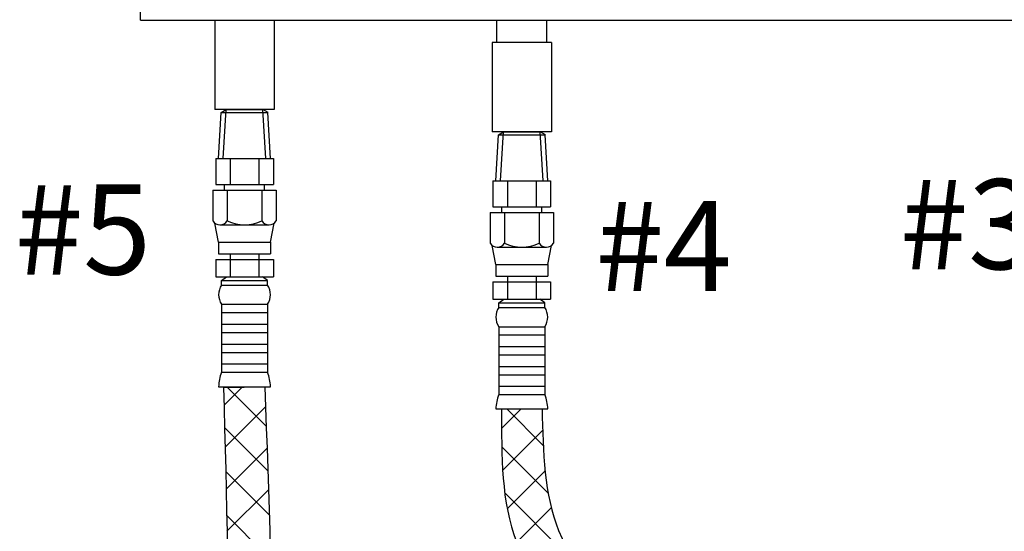
# Model space of a CAD drawing. Extents: x -154 to -52, y -41 to 47.
# Drawn here: x -131 to -115, y -5 to 4 of the extents above; entities that cross this region are included whole.
import ezdxf

# ---------------------------------------------------------------- set-up
doc = ezdxf.new("R2010")
doc.units = 0
doc.header["$LTSCALE"] = 1.5
doc.header["$MEASUREMENT"] = 0
doc.layers.get('0').update_dxf_attribs({"linetype": 'CONTINUOUS'})
doc.layers.add('hose', color=7, linetype='CONTINUOUS')

msp = doc.modelspace()

# ---------------------------------------------------------------- hatches: boundary and pattern name
at = {"layer": 'hose', "linetype": 'Continuous'}
h = msp.add_hatch(dxfattribs=at)
h.set_pattern_fill('ANSI37', color=256, scale=4, style=0)
h.set_pattern_definition([(45, (-34.39525, -28.1021), (-0.3535534, 0.3535534), []), (135, (-34.39525, -28.1021), (-0.3535534, -0.3535534), [])])
edge = h.paths.add_edge_path()
edge.add_line((-122.987, -2.529), (-122.321, -2.529))
edge.add_spline(control_points=[(-122.321, -2.529), (-122.305, -3.234), (-122.248, -5.647), (-117.814, -7.427), (-117.439, -10.758), (-117.258, -12.373)], knot_values=[0, 0, 0, 0, 2.019707, 6.906813, 11.505581, 11.505581, 11.505581, 11.505581], degree=3, periodic=0)
edge.add_line((-117.258, -12.373), (-117.924, -12.373))
edge.add_spline(control_points=[(-117.924, -12.373), (-118.225, -10.828), (-118.838, -7.681), (-123.002, -5.717), (-122.991, -3.299), (-122.987, -2.529)], knot_values=[0, 0, 0, 0, 4.538414, 9.242451, 11.441582, 11.441582, 11.441582, 11.441582], degree=3, periodic=0)

# ---------------------------------------------------------------- linework, layer by layer
at = {"color": 7, "linetype": 'Continuous'}
for p, q in [((-128.93, 3.868), (-128.93, 19.666)), ((-128.93, 3.868), (-100.638, 3.868)), ((-127.707, 3.868), (-127.707, 2.398)), ((-126.727, 3.868), (-126.727, 2.398)), ((-123.066, 3.501), (-123.066, 3.868)), ((-122.243, 3.501), (-122.243, 3.868)), ((-123.144, 3.501), (-123.144, 2.031)), ((-122.164, 3.501), (-123.144, 3.501)), ((-122.164, 3.501), (-122.164, 2.031)), ((-126.727, 2.398), (-127.707, 2.398)), ((-122.164, 2.031), (-123.144, 2.031))]:
    msp.add_line(p, q, dxfattribs=at)
for p, q in [((-127.647, 1.591), (-127.602, 2.348)), ((-127.602, 2.348), (-127.521, 2.398)), ((-127.602, 2.348), (-126.83, 2.348)), ((-127.569, 1.591), (-127.521, 2.398)), ((-127.521, 2.398), (-126.914, 2.398)), ((-126.866, 1.591), (-126.914, 2.398)), ((-126.83, 2.348), (-126.914, 2.398)), ((-126.788, 1.591), (-126.833, 2.349)), ((-123.084, 1.224), (-123.039, 1.98)), ((-123.039, 1.98), (-122.958, 2.031)), ((-123.039, 1.98), (-122.267, 1.98)), ((-123.006, 1.224), (-122.958, 2.031)), ((-122.958, 2.031), (-122.351, 2.031)), ((-122.302, 1.224), (-122.351, 2.031)), ((-122.267, 1.98), (-122.351, 2.031)), ((-122.224, 1.224), (-122.27, 1.982)), ((-127.692, 1.591), (-126.743, 1.591)), ((-127.692, 1.591), (-127.692, 1.164)), ((-127.455, 1.591), (-127.455, 1.164)), ((-126.98, 1.591), (-126.98, 1.164)), ((-126.743, 1.591), (-126.743, 1.164)), ((-127.692, 1.164), (-126.743, 1.164)), ((-127.549, 1.07), (-127.549, 1.164)), ((-126.886, 1.07), (-126.886, 1.164)), ((-123.129, 1.224), (-122.18, 1.224)), ((-123.129, 1.224), (-123.129, 0.797)), ((-122.891, 1.224), (-122.891, 0.797)), ((-122.417, 1.224), (-122.417, 0.797)), ((-122.18, 1.224), (-122.18, 0.797)), ((-127.74, 1.07), (-126.695, 1.07)), ((-127.74, 1.07), (-127.74, 0.569)), ((-127.503, 1.07), (-127.503, 0.569)), ((-126.932, 1.07), (-126.932, 0.569)), ((-126.695, 1.07), (-126.695, 0.569)), ((-123.177, 0.703), (-122.131, 0.703)), ((-123.177, 0.703), (-123.177, 0.201)), ((-123.129, 0.797), (-122.18, 0.797)), ((-122.985, 0.703), (-122.985, 0.797)), ((-122.94, 0.703), (-122.94, 0.201)), ((-122.369, 0.703), (-122.369, 0.201)), ((-122.323, 0.703), (-122.323, 0.797)), ((-122.131, 0.703), (-122.131, 0.201)), ((-127.645, 0.214), (-127.704, 0.528)), ((-127.624, 0.5), (-126.811, 0.5)), ((-126.79, 0.214), (-126.731, 0.528)), ((-127.645, 0.214), (-126.79, 0.214)), ((-127.645, 0.214), (-127.645, 0.024)), ((-126.79, 0.214), (-126.79, 0.024)), ((-127.645, 0.024), (-126.79, 0.024)), ((-127.455, 0.024), (-127.455, -0.356)), ((-126.98, 0.024), (-126.98, -0.356)), ((-123.081, -0.153), (-123.141, 0.16)), ((-123.061, 0.133), (-122.248, 0.133)), ((-122.227, -0.153), (-122.168, 0.16)), ((-127.692, -0.07), (-127.692, -0.356)), ((-127.692, -0.07), (-126.743, -0.07)), ((-126.743, -0.07), (-126.743, -0.356)), ((-123.081, -0.153), (-122.227, -0.153)), ((-123.081, -0.153), (-123.081, -0.343)), ((-122.227, -0.153), (-122.227, -0.343)), ((-127.692, -0.356), (-126.743, -0.356)), ((-127.597, -0.415), (-127.515, -0.356)), ((-127.597, -0.415), (-126.837, -0.415)), ((-127.597, -0.489), (-127.597, -0.415)), ((-126.837, -0.415), (-126.92, -0.356)), ((-126.837, -0.489), (-126.837, -0.415)), ((-123.129, -0.437), (-123.129, -0.723)), ((-123.129, -0.437), (-122.18, -0.437)), ((-123.081, -0.343), (-122.227, -0.343)), ((-122.891, -0.343), (-122.891, -0.723)), ((-122.417, -0.343), (-122.417, -0.723)), ((-122.18, -0.437), (-122.18, -0.723)), ((-127.597, -0.489), (-126.837, -0.489)), ((-127.597, -0.807), (-127.597, -1.924)), ((-127.597, -0.807), (-126.837, -0.807)), ((-126.837, -0.807), (-126.837, -1.924)), ((-123.129, -0.723), (-122.18, -0.723)), ((-123.034, -0.782), (-122.952, -0.723)), ((-123.034, -0.782), (-122.274, -0.782)), ((-123.034, -0.857), (-123.034, -0.782)), ((-122.274, -0.782), (-122.357, -0.723)), ((-122.274, -0.857), (-122.274, -0.782)), ((-127.597, -0.944), (-126.837, -0.944)), ((-123.034, -0.857), (-122.274, -0.857)), ((-127.597, -1.134), (-126.837, -1.134)), ((-127.597, -1.271), (-126.837, -1.271)), ((-123.034, -1.175), (-123.034, -2.292)), ((-123.034, -1.175), (-122.274, -1.175)), ((-122.274, -1.175), (-122.274, -2.292)), ((-123.034, -1.311), (-122.274, -1.311)), ((-127.597, -1.461), (-126.837, -1.461)), ((-127.597, -1.598), (-126.837, -1.598)), ((-123.034, -1.501), (-122.274, -1.501)), ((-123.034, -1.638), (-122.274, -1.638)), ((-127.597, -1.788), (-126.837, -1.788)), ((-127.597, -1.924), (-126.837, -1.924)), ((-123.034, -1.828), (-122.274, -1.828)), ((-123.034, -1.965), (-122.274, -1.965)), ((-127.645, -2.162), (-126.79, -2.162)), ((-123.034, -2.155), (-122.274, -2.155)), ((-123.034, -2.292), (-122.274, -2.292)), ((-123.081, -2.529), (-122.227, -2.529)), ((-122.987, -2.529), (-122.321, -2.529))]:
    msp.add_line(p, q)
at = {"linetype": 'Continuous'}
for p, q in [((-127.55, -2.162), (-126.885, -2.162)), ((-122.987, -2.529), (-122.321, -2.529))]:
    msp.add_line(p, q, dxfattribs=at)
for centre, radius, start, end in [((-127.622, 0.636), 0.136, 209.6163, 330.3837), ((-127.217, 1.127), 0.627, 242.8662, 297.1338), ((-126.813, 0.636), 0.136, 209.6163, 330.3837), ((-123.059, 0.269), 0.136, 209.6163, 330.3837), ((-122.654, 0.759), 0.627, 242.8662, 297.1338), ((-122.25, 0.269), 0.136, 209.6163, 330.3837), ((-127.343, -0.648), 0.3, 148.0265, 211.9735), ((-127.092, -0.648), 0.3, 328.0265, 31.9735), ((-122.78, -1.016), 0.3, 148.0265, 211.9735), ((-122.529, -1.016), 0.3, 328.0265, 31.9735), ((-126.872, -2.192), 0.773, 159.7614, 177.76), ((-127.563, -2.192), 0.773, 2.24, 20.2386), ((-122.309, -2.559), 0.773, 159.7614, 177.76), ((-122.999, -2.559), 0.773, 2.24, 20.2386)]:
    msp.add_arc(centre, radius, start, end)
at = {"layer": 'hose', "linetype": 'Continuous'}
for p, q in [((-127.562, -2.174), (-126.885, -2.162)), ((-127.554, -2.467), (-127.256, -2.169)), ((-126.86, -2.813), (-127.499, -2.173)), ((-127.536, -3.156), (-126.872, -2.492)), ((-122.987, -2.529), (-122.321, -2.529)), ((-126.833, -3.546), (-127.545, -2.835)), ((-127.52, -3.847), (-126.847, -3.174)), ((-126.809, -4.277), (-127.527, -3.56)), ((-127.506, -4.54), (-126.823, -3.857)), ((-126.789, -5.005), (-127.511, -4.283))]:
    msp.add_line(p, q, dxfattribs=at)
for points, knots in [([(-127.562, -2.174), (-127.467, -5.778), (-127.341, -10.58), (-128.54, -18.506), (-124.582, -19.213), (-122.527, -19.899)], [0, 0, 0, 0, 11.316924, 15.078786, 20.991182, 20.991182, 20.991182, 20.991182]), ([(-126.885, -2.162), (-126.748, -5.759), (-126.568, -10.466), (-127.678, -16.738), (-126.551, -17.774), (-126.067, -18.057)], [0, 0, 0, 0, 11.316924, 14.807503, 16.586459, 16.586459, 16.586459, 16.586459])]:
    msp.add_open_spline(points, degree=3, knots=knots, dxfattribs=at)
for points in [[(-122.987, -2.529), (-122.742, -4.714), (-119.49, -8.113), (-117.924, -12.373)], [(-122.321, -2.529), (-122.049, -4.53), (-118.574, -7.966), (-117.258, -12.373)]]:
    msp.add_spline(points, degree=3, dxfattribs=at)

# ---------------------------------------------------------------- texts
at = {"lineweight": 40}
for s, p in [('#5', (-130.998, -0.317)), ('#3', (-116.435, -0.23)), ('#4', (-121.443, -0.59))]:
    msp.add_text(s, height=1.482, dxfattribs=at).set_placement(p)

doc.saveas('drawing.dxf')
